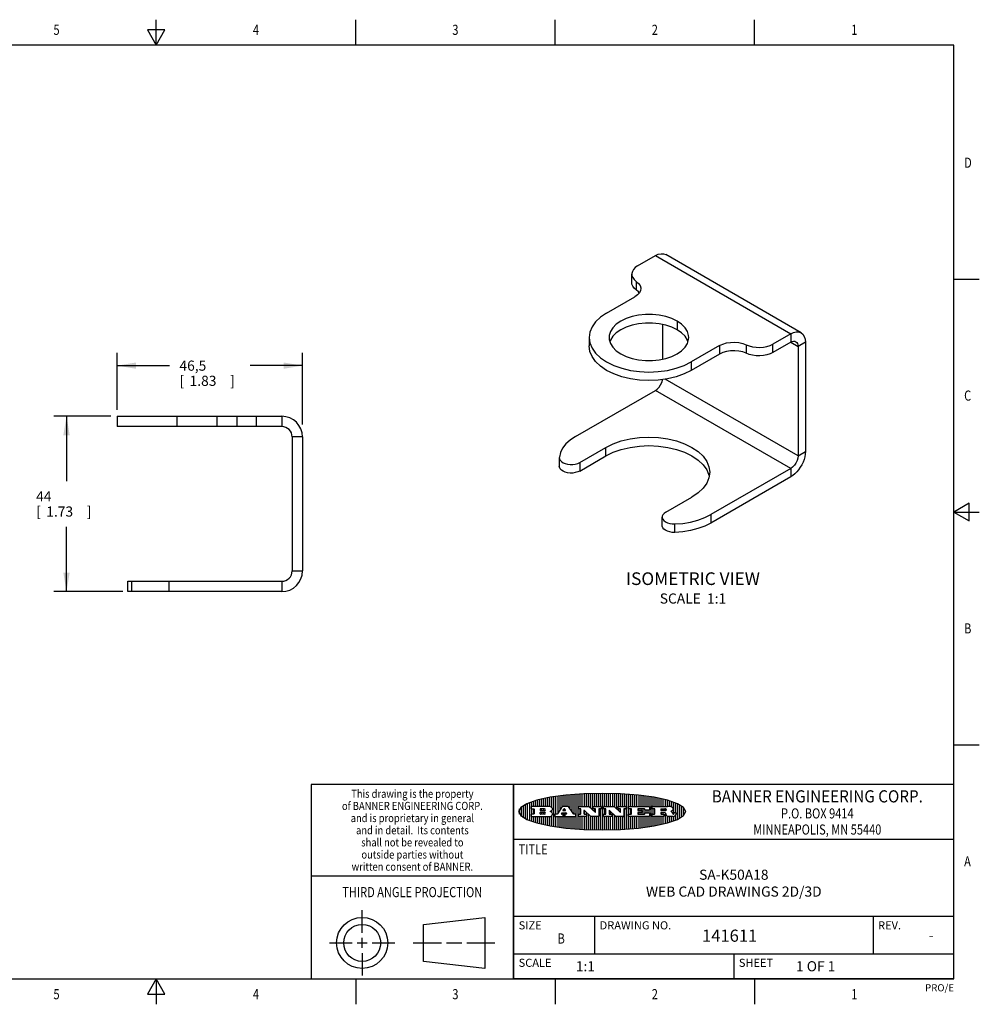
# Model space of a CAD drawing. Units: inches. Extents: x 0.4 to 16.6, y 0.6 to 10.4.
# Drawn here: x 7.2 to 16.6, y 0.6 to 10.4 of the extents above; entities that cross this region are included whole.
import ezdxf
from ezdxf.enums import TextEntityAlignment as Align

# ---------------------------------------------------------------- set-up
doc = ezdxf.new("R2010")
doc.units = ezdxf.units.IN
doc.header["$LTSCALE"] = 0.935
doc.header["$MEASUREMENT"] = 0
doc.layers.get('0').update_dxf_attribs({"linetype": 'CONTINUOUS'})
for name, color, linetype in [('02___PRT_ALL_AXES', 7, 'CONTINUOUS'), ('NOTES', 7, 'CONTINUOUS'), ('SCHEME_DIMS', 7, 'CONTINUOUS')]:
    doc.layers.add(name, color=color, linetype=linetype)
doc.dimstyles.new('DIMSTYLE_1', dxfattribs={"dimtxt": 0.1, "dimasz": 0.1875, "dimexe": 0.18, "dimexo": 0.0625, "dimgap": 0.09, "dimtad": 0, "dimtih": 1, "dimtoh": 1, "dimdec": 1, "dimzin": 4, "dimdsep": 46, "dimtxsty": 'STANDARD', "dimblk": '_FILLED', "dimblk1": '_FILLED', "dimblk2": '_FILLED', "dimcen": 0.09, "dimadec": 0, "dimazin": 0, "dimtp": 0.1, "dimtm": 0.1, "dimtfac": 1, "dimtdec": 1, "dimtofl": 0, "dimtmove": 0, "dimatfit": 3, "dimldrblk": '_FILLED', "dimfxl": 1, "dimtolj": 1, "dimtzin": 4, "dimarcsym": 0})

# ---------------------------------------------------------------- blocks, each defined once
blk = doc.blocks.new('BANNER_LOGO_TITLEBLOCK_BL0', base_point=(12.9047, 2.5404))
at = {"color": 2, "linetype": 'CONTINUOUS'}
for p, q in [((12.1887, 2.4511), (12.1887, 2.6297)), ((12.2087, 2.592), (12.2087, 2.6372)), ((12.2287, 2.592), (12.2287, 2.6435)), ((12.2487, 2.592), (12.2487, 2.6497)), ((12.2687, 2.592), (12.2687, 2.655)), ((12.2887, 2.592), (12.2887, 2.6603)), ((12.3087, 2.592), (12.3087, 2.6649)), ((12.3287, 2.592), (12.3287, 2.6694)), ((12.3487, 2.592), (12.3487, 2.6734)), ((12.3687, 2.592), (12.3687, 2.6773)), ((12.3887, 2.5896), (12.3887, 2.681)), ((12.4087, 2.5791), (12.4087, 2.6843)), ((12.4287, 2.3932), (12.4287, 2.6876)), ((12.4487, 2.516), (12.4487, 2.6904)), ((12.4687, 2.5238), (12.4687, 2.6929)), ((12.4887, 2.5553), (12.4887, 2.6954)), ((12.5087, 2.5869), (12.5087, 2.698)), ((12.5287, 2.592), (12.5287, 2.7005)), ((12.5487, 2.592), (12.5487, 2.703)), ((12.5687, 2.592), (12.5687, 2.7048)), ((12.5887, 2.566), (12.5887, 2.7064)), ((12.6087, 2.5351), (12.6087, 2.7081)), ((12.6287, 2.516), (12.6287, 2.7097)), ((12.6487, 2.3694), (12.6487, 2.7114)), ((12.6687, 2.3677), (12.6687, 2.713)), ((12.6887, 2.592), (12.6887, 2.7142)), ((12.7087, 2.592), (12.7087, 2.7151)), ((12.7287, 2.592), (12.7287, 2.716)), ((12.7487, 2.592), (12.7487, 2.7169)), ((12.7687, 2.592), (12.7687, 2.7178)), ((12.7887, 2.5778), (12.7887, 2.7186)), ((12.8087, 2.5587), (12.8087, 2.7194)), ((12.8287, 2.592), (12.8287, 2.7196)), ((12.8487, 2.592), (12.8487, 2.7198)), ((12.8687, 2.592), (12.8687, 2.7199)), ((12.8887, 2.592), (12.8887, 2.7201)), ((12.9087, 2.3605), (12.9087, 2.7203)), ((12.9287, 2.592), (12.9287, 2.7205)), ((12.9487, 2.592), (12.9487, 2.7203)), ((12.9687, 2.592), (12.9687, 2.7197)), ((12.9887, 2.592), (12.9887, 2.7192)), ((13.0087, 2.592), (13.0087, 2.7187)), ((13.0287, 2.5857), (13.0287, 2.7181)), ((13.0487, 2.5666), (13.0487, 2.7176)), ((13.0687, 2.592), (13.0687, 2.7171)), ((13.0887, 2.592), (13.0887, 2.7159)), ((13.1087, 2.592), (13.1087, 2.7146)), ((13.1287, 2.592), (13.1287, 2.7133)), ((13.1487, 2.3687), (13.1487, 2.7121)), ((13.1687, 2.592), (13.1687, 2.7108)), ((13.1887, 2.592), (13.1887, 2.7095)), ((13.2087, 2.592), (13.2087, 2.7078)), ((13.2287, 2.592), (13.2287, 2.7057)), ((13.2487, 2.592), (13.2487, 2.7036)), ((13.2687, 2.592), (13.2687, 2.7016)), ((13.2887, 2.592), (13.2887, 2.6995)), ((13.3087, 2.592), (13.3087, 2.6974)), ((13.3287, 2.592), (13.3287, 2.6948)), ((13.3487, 2.592), (13.3487, 2.6918)), ((13.3687, 2.592), (13.3687, 2.6888)), ((13.3887, 2.395), (13.3887, 2.6858)), ((13.4087, 2.592), (13.4087, 2.6827)), ((13.4287, 2.592), (13.4287, 2.6796)), ((13.4487, 2.592), (13.4487, 2.6757)), ((13.4687, 2.592), (13.4687, 2.6719)), ((13.4887, 2.592), (13.4887, 2.6676)), ((13.5087, 2.592), (13.5087, 2.663)), ((13.5287, 2.592), (13.5287, 2.6582)), ((13.5487, 2.592), (13.5487, 2.6529)), ((13.5687, 2.5907), (13.5687, 2.6473)), ((13.5887, 2.5862), (13.5887, 2.641)), ((13.6087, 2.5166), (13.6087, 2.6342)), ((13.6287, 2.5301), (13.6287, 2.6266)), ((12.0887, 2.5144), (12.0887, 2.5663)), ((12.1087, 2.4934), (12.1087, 2.5873)), ((12.1287, 2.4795), (12.1287, 2.6013)), ((12.1487, 2.4683), (12.1487, 2.6124)), ((12.1687, 2.4591), (12.1687, 2.6217)), ((12.203, 2.5896), (12.203, 2.5698)), ((12.3716, 2.592), (12.2055, 2.592)), ((12.2055, 2.5673), (12.2294, 2.5673)), ((12.2087, 2.516), (12.2087, 2.5673)), ((12.2287, 2.516), (12.2287, 2.5673)), ((12.2319, 2.5648), (12.2319, 2.5185)), ((12.2924, 2.5648), (12.2924, 2.5524)), ((12.2924, 2.5185), (12.2924, 2.5308)), ((12.3363, 2.5673), (12.2949, 2.5673)), ((12.2949, 2.55), (12.3363, 2.55)), ((12.2949, 2.5333), (12.3363, 2.5333)), ((12.3087, 2.55), (12.3087, 2.5673)), ((12.3087, 2.516), (12.3087, 2.5333)), ((12.3287, 2.55), (12.3287, 2.5673)), ((12.3287, 2.516), (12.3287, 2.5333)), ((12.3908, 2.5411), (12.399, 2.5459)), ((12.4008, 2.5375), (12.3908, 2.5411)), ((12.4087, 2.5326), (12.4087, 2.5537)), ((12.5112, 2.5909), (12.4644, 2.5171)), ((12.5111, 2.5296), (12.546, 2.5296)), ((12.5705, 2.592), (12.5133, 2.592)), ((12.5246, 2.5656), (12.5175, 2.5544)), ((12.5196, 2.5506), (12.5402, 2.5506)), ((12.5329, 2.5667), (12.5267, 2.5667)), ((12.5287, 2.5506), (12.5287, 2.5667)), ((12.5287, 2.3803), (12.5287, 2.5296)), ((12.5422, 2.5544), (12.535, 2.5656)), ((12.6203, 2.5171), (12.5726, 2.5909)), ((12.6699, 2.5698), (12.6699, 2.5896)), ((12.6723, 2.592), (12.7728, 2.592)), ((12.691, 2.5673), (12.6723, 2.5673)), ((12.6887, 2.516), (12.6887, 2.5673)), ((12.6935, 2.5185), (12.6935, 2.5648)), ((12.7252, 2.5505), (12.7252, 2.5185)), ((12.7287, 2.516), (12.7287, 2.5528)), ((12.7927, 2.4919), (12.7294, 2.5523)), ((12.7487, 2.5159), (12.7487, 2.5339)), ((12.7745, 2.5913), (12.8345, 2.5341)), ((12.815, 2.5698), (12.815, 2.5896)), ((12.8175, 2.592), (12.8915, 2.592)), ((12.8362, 2.5673), (12.8175, 2.5673)), ((12.8287, 2.5397), (12.8287, 2.5673)), ((12.8387, 2.5359), (12.8387, 2.5648)), ((12.8711, 2.5648), (12.8711, 2.4937)), ((12.8915, 2.5673), (12.8735, 2.5673)), ((12.8887, 2.3606), (12.8887, 2.5673)), ((12.8939, 2.5896), (12.8939, 2.5698)), ((12.9181, 2.5698), (12.9181, 2.5896)), ((12.9206, 2.592), (13.0211, 2.592)), ((12.9392, 2.5673), (12.9206, 2.5673)), ((12.9287, 2.516), (12.9287, 2.5673)), ((12.9417, 2.5185), (12.9417, 2.5648)), ((12.9735, 2.5505), (12.9735, 2.5185)), ((13.0409, 2.4919), (12.9776, 2.5523)), ((12.9887, 2.516), (12.9887, 2.5418)), ((13.0228, 2.5913), (13.0828, 2.5341)), ((13.0633, 2.5698), (13.0633, 2.5896)), ((13.0657, 2.592), (13.1397, 2.592)), ((13.0845, 2.5673), (13.0657, 2.5673)), ((13.0687, 2.5475), (13.0687, 2.5673)), ((13.087, 2.5359), (13.087, 2.5648)), ((13.1193, 2.5648), (13.1193, 2.4937)), ((13.1397, 2.5673), (13.1218, 2.5673)), ((13.1287, 2.3674), (13.1287, 2.5673)), ((13.1422, 2.5896), (13.1422, 2.5698)), ((13.1648, 2.5698), (13.1648, 2.5896)), ((13.1673, 2.592), (13.3691, 2.592)), ((13.1912, 2.5673), (13.1673, 2.5673)), ((13.1687, 2.516), (13.1687, 2.5673)), ((13.1887, 2.516), (13.1887, 2.5673)), ((13.1937, 2.5185), (13.1937, 2.5648)), ((13.2558, 2.5648), (13.2558, 2.5533)), ((13.2558, 2.53), (13.2558, 2.5185)), ((13.3223, 2.5673), (13.2583, 2.5673)), ((13.2583, 2.5508), (13.2934, 2.5508)), ((13.2934, 2.5325), (13.2583, 2.5325)), ((13.2687, 2.5508), (13.2687, 2.5673)), ((13.2687, 2.516), (13.2687, 2.5325)), ((13.2887, 2.5508), (13.2887, 2.5673)), ((13.2887, 2.516), (13.2887, 2.5325)), ((13.2959, 2.5483), (13.2959, 2.535)), ((13.3087, 2.516), (13.3087, 2.5673)), ((13.3248, 2.5566), (13.3248, 2.5648)), ((13.3691, 2.5541), (13.3272, 2.5541)), ((13.3282, 2.5292), (13.3705, 2.5292)), ((13.3287, 2.5292), (13.3287, 2.5541)), ((13.3487, 2.5292), (13.3487, 2.5541)), ((13.3687, 2.5292), (13.3687, 2.5541)), ((13.3716, 2.5896), (13.3716, 2.5566)), ((13.397, 2.5698), (13.397, 2.5896)), ((13.3994, 2.592), (13.549, 2.592)), ((13.4222, 2.5673), (13.3994, 2.5673)), ((13.4087, 2.516), (13.4087, 2.5673)), ((13.4247, 2.5185), (13.4247, 2.5648)), ((13.4859, 2.5521), (13.4859, 2.5648)), ((13.4883, 2.5673), (13.5251, 2.5673)), ((13.5223, 2.5496), (13.4883, 2.5496)), ((13.516, 2.5306), (13.4883, 2.5306)), ((13.4887, 2.5496), (13.4887, 2.5673)), ((13.4887, 2.516), (13.4887, 2.5306)), ((13.5087, 2.5496), (13.5087, 2.5673)), ((13.5087, 2.516), (13.5087, 2.5306)), ((13.5287, 2.5505), (13.5287, 2.5669)), ((13.5887, 2.5392), (13.5887, 2.5454)), ((13.6171, 2.5301), (13.6293, 2.5301)), ((13.6487, 2.4628), (13.6487, 2.618)), ((13.6687, 2.4726), (13.6687, 2.6082)), ((13.6887, 2.4844), (13.6887, 2.5964)), ((13.7087, 2.5004), (13.7087, 2.5803)), ((13.7287, 2.5351), (13.7287, 2.5457)), ((12.203, 2.5135), (12.203, 2.4937)), ((12.2294, 2.516), (12.2055, 2.516)), ((12.2055, 2.4912), (12.382, 2.4912)), ((12.2087, 2.4436), (12.2087, 2.4912)), ((12.2287, 2.4373), (12.2287, 2.4912)), ((12.2487, 2.4311), (12.2487, 2.4912)), ((12.2687, 2.4257), (12.2687, 2.4912)), ((12.2887, 2.4205), (12.2887, 2.4912)), ((12.3363, 2.516), (12.2949, 2.516)), ((12.3087, 2.4159), (12.3087, 2.4912)), ((12.3287, 2.4113), (12.3287, 2.4912)), ((12.3487, 2.4073), (12.3487, 2.4912)), ((12.3687, 2.4035), (12.3687, 2.4912)), ((12.3887, 2.3997), (12.3887, 2.4921)), ((12.4087, 2.3965), (12.4087, 2.5014)), ((12.437, 2.5135), (12.437, 2.4937)), ((12.4623, 2.516), (12.4395, 2.516)), ((12.4395, 2.4912), (12.5169, 2.4912)), ((12.4487, 2.3904), (12.4487, 2.4912)), ((12.4687, 2.3879), (12.4687, 2.4912)), ((12.4887, 2.3853), (12.4887, 2.4912)), ((12.5035, 2.5198), (12.509, 2.5285)), ((12.5169, 2.516), (12.5056, 2.516)), ((12.5087, 2.516), (12.5087, 2.528)), ((12.5087, 2.3828), (12.5087, 2.4912)), ((12.5193, 2.4937), (12.5193, 2.5135)), ((12.5347, 2.5135), (12.5347, 2.4937)), ((12.5516, 2.516), (12.5372, 2.516)), ((12.5372, 2.4912), (12.6424, 2.4912)), ((12.5481, 2.5285), (12.5537, 2.5198)), ((12.5487, 2.516), (12.5487, 2.5275)), ((12.5487, 2.3778), (12.5487, 2.4912)), ((12.5687, 2.376), (12.5687, 2.4912)), ((12.5887, 2.3743), (12.5887, 2.4912)), ((12.6087, 2.3727), (12.6087, 2.4912)), ((12.6424, 2.516), (12.6224, 2.516)), ((12.6287, 2.371), (12.6287, 2.4912)), ((12.6449, 2.4937), (12.6449, 2.5135)), ((12.6699, 2.4937), (12.6699, 2.5135)), ((12.6723, 2.516), (12.691, 2.516)), ((12.748, 2.4912), (12.6723, 2.4912)), ((12.6887, 2.3666), (12.6887, 2.4912)), ((12.7087, 2.3657), (12.7087, 2.4912)), ((12.7277, 2.516), (12.748, 2.516)), ((12.7287, 2.3648), (12.7287, 2.4912)), ((12.7487, 2.3639), (12.7487, 2.4913)), ((12.7505, 2.5135), (12.7505, 2.4937)), ((12.7687, 2.363), (12.7687, 2.5148)), ((12.7887, 2.3621), (12.7887, 2.4957)), ((12.8686, 2.4912), (12.7944, 2.4912)), ((12.8087, 2.3613), (12.8087, 2.4912)), ((12.8287, 2.3612), (12.8287, 2.4912)), ((12.8487, 2.361), (12.8487, 2.4912)), ((12.8687, 2.3608), (12.8687, 2.4912)), ((12.9181, 2.4937), (12.9181, 2.5135)), ((12.9206, 2.516), (12.9392, 2.516)), ((12.9963, 2.4912), (12.9206, 2.4912)), ((12.9287, 2.3603), (12.9287, 2.4912)), ((12.9487, 2.3605), (12.9487, 2.4912)), ((12.9687, 2.361), (12.9687, 2.4912)), ((12.9759, 2.516), (12.9963, 2.516)), ((12.9887, 2.3616), (12.9887, 2.4912)), ((12.9987, 2.5135), (12.9987, 2.4937)), ((13.0087, 2.3621), (13.0087, 2.5227)), ((13.0287, 2.3626), (13.0287, 2.5036)), ((13.1168, 2.4912), (13.0426, 2.4912)), ((13.0487, 2.3631), (13.0487, 2.4912)), ((13.0687, 2.3637), (13.0687, 2.4912)), ((13.0887, 2.3649), (13.0887, 2.4912)), ((13.1087, 2.3662), (13.1087, 2.4912)), ((13.1648, 2.4937), (13.1648, 2.5135)), ((13.1673, 2.516), (13.1912, 2.516)), ((13.3705, 2.4912), (13.1673, 2.4912)), ((13.1687, 2.37), (13.1687, 2.4912)), ((13.1887, 2.3712), (13.1887, 2.4912)), ((13.2087, 2.373), (13.2087, 2.4912)), ((13.2287, 2.375), (13.2287, 2.4912)), ((13.2487, 2.3771), (13.2487, 2.4912)), ((13.2583, 2.516), (13.3233, 2.516)), ((13.2687, 2.3792), (13.2687, 2.4912)), ((13.2887, 2.3813), (13.2887, 2.4912)), ((13.3087, 2.3833), (13.3087, 2.4912)), ((13.3257, 2.5185), (13.3257, 2.5267)), ((13.3287, 2.386), (13.3287, 2.4912)), ((13.3487, 2.389), (13.3487, 2.4912)), ((13.3687, 2.392), (13.3687, 2.4912)), ((13.373, 2.5267), (13.373, 2.4937)), ((13.397, 2.4937), (13.397, 2.5135)), ((13.3994, 2.516), (13.4222, 2.516)), ((13.513, 2.4912), (13.3994, 2.4912)), ((13.4087, 2.398), (13.4087, 2.4912)), ((13.4287, 2.4011), (13.4287, 2.4912)), ((13.4487, 2.405), (13.4487, 2.4912)), ((13.4687, 2.4089), (13.4687, 2.4912)), ((13.4859, 2.5281), (13.4859, 2.5184)), ((13.4883, 2.516), (13.513, 2.516)), ((13.4887, 2.4132), (13.4887, 2.4912)), ((13.5087, 2.4177), (13.5087, 2.4912)), ((13.5155, 2.5135), (13.5155, 2.4937)), ((13.5287, 2.4225), (13.5287, 2.527)), ((13.5376, 2.5093), (13.5358, 2.5153)), ((13.5487, 2.4279), (13.5487, 2.4937)), ((13.6043, 2.4912), (13.5569, 2.4912)), ((13.5687, 2.4335), (13.5687, 2.4912)), ((13.5887, 2.4398), (13.5887, 2.4912)), ((13.6053, 2.5164), (13.6064, 2.5164)), ((13.6087, 2.4466), (13.6087, 2.4919)), ((13.6147, 2.525), (13.6147, 2.5276)), ((13.6287, 2.4541), (13.6287, 2.5062)), ((13.6317, 2.5276), (13.6317, 2.5161))]:
    blk.add_line(p, q, dxfattribs=at)
blk.add_lwpolyline([(12.0797, 2.5404), (12.1, 2.5006), (12.1616, 2.462), (12.259, 2.4281), (12.3911, 2.3993), (12.5462, 2.378), (12.7226, 2.3645), (12.9047, 2.3601), (13.0867, 2.3645), (13.2631, 2.378), (13.4182, 2.3993), (13.5503, 2.4281), (13.6477, 2.462), (13.7093, 2.5006), (13.7297, 2.5404), (13.7093, 2.5802), (13.6477, 2.6187), (13.5503, 2.6526), (13.4182, 2.6815), (13.2631, 2.7028), (13.0867, 2.7163), (12.9047, 2.7207), (12.7226, 2.7163), (12.5462, 2.7028), (12.3911, 2.6815), (12.259, 2.6526), (12.1616, 2.6187), (12.1, 2.5802), (12.0797, 2.5404)], dxfattribs=at)
for centre, radius, start, end in [((12.2055, 2.5896), 0.00247, 89.99996, 180.00004), ((12.2055, 2.5698), 0.00247, 179.99996, 270.00004), ((12.2294, 2.5648), 0.00247, 359.99996, 90.00004), ((12.2949, 2.5648), 0.00247, 89.99996, 180.00004), ((12.2949, 2.5524), 0.00247, 179.99996, 270.00004), ((12.2949, 2.5308), 0.00247, 89.99996, 180.00004), ((12.3363, 2.5586), 0.00866, 270, 90), ((12.3363, 2.5246), 0.00866, 270, 90), ((12.3716, 2.5303), 0.0617, 59.53856, 90.0051), ((12.3772, 2.5827), 0.0428, 300.69905, 319.05918), ((12.3932, 2.5167), 0.0222, 4.07934, 69.83433), ((12.3922, 2.5632), 0.0229, 20.65639, 62.33169), ((12.3972, 2.5666), 0.0172, 315.91451, 16.00491), ((12.5111, 2.5271), 0.00248, 89.99837, 147.60217), ((12.5133, 2.5896), 0.00248, 89.99837, 147.60217), ((12.5196, 2.553), 0.00248, 147.60633, 270.00253), ((12.5267, 2.5643), 0.00248, 89.99837, 147.60217), ((12.5329, 2.5643), 0.00248, 32.89594, 89.98751), ((12.5402, 2.553), 0.00248, 270.00049, 32.90898), ((12.546, 2.5271), 0.00248, 32.89594, 89.98751), ((12.5705, 2.5896), 0.00247, 32.91722, 90.00879), ((12.6723, 2.5896), 0.00247, 89.99996, 180.00004), ((12.6723, 2.5698), 0.00247, 179.99996, 270.00004), ((12.691, 2.5648), 0.00247, 359.99996, 90.00004), ((12.7277, 2.5505), 0.00248, 46.34613, 180.00146), ((12.7728, 2.5896), 0.00247, 46.3478, 90.00312), ((12.8175, 2.5896), 0.00247, 89.99996, 180.00004), ((12.8175, 2.5698), 0.00247, 179.99996, 270.00004), ((12.8362, 2.5359), 0.00248, 226.34613, 0.00146), ((12.8362, 2.5648), 0.00247, 359.99996, 90.00004), ((12.8735, 2.5648), 0.00247, 89.99996, 180.00004), ((12.8915, 2.5896), 0.00247, 359.99996, 90.00004), ((12.8915, 2.5698), 0.00247, 269.99996, 0.00004), ((12.9206, 2.5896), 0.00247, 89.99996, 180.00004), ((12.9206, 2.5698), 0.00247, 179.99996, 270.00004), ((12.9392, 2.5648), 0.00247, 359.99996, 90.00004), ((12.9759, 2.5505), 0.00248, 46.34613, 180.00146), ((13.0211, 2.5896), 0.00247, 46.3478, 90.00312), ((13.0657, 2.5896), 0.00247, 89.99996, 180.00004), ((13.0657, 2.5698), 0.00247, 179.99996, 270.00004), ((13.0845, 2.5359), 0.00248, 226.34613, 0.00146), ((13.0845, 2.5648), 0.00247, 359.99996, 90.00004), ((13.1218, 2.5648), 0.00247, 89.99996, 180.00004), ((13.1397, 2.5896), 0.00247, 359.99996, 90.00004), ((13.1397, 2.5698), 0.00247, 269.99996, 0.00004), ((13.1673, 2.5896), 0.00247, 89.99996, 180.00004), ((13.1673, 2.5698), 0.00247, 179.99996, 270.00004), ((13.1912, 2.5648), 0.00247, 359.99996, 90.00004), ((13.2583, 2.5648), 0.00247, 89.99996, 180.00004), ((13.2583, 2.5533), 0.00247, 179.99996, 270.00004), ((13.2583, 2.53), 0.00247, 89.99996, 180.00004), ((13.2934, 2.5483), 0.00247, 359.99996, 90.00004), ((13.2934, 2.535), 0.00247, 269.99996, 0.00004), ((13.3223, 2.5648), 0.00247, 359.99996, 90.00004), ((13.3272, 2.5566), 0.00247, 179.99996, 270.00004), ((13.3282, 2.5267), 0.00247, 89.99996, 180.00004), ((13.3691, 2.5896), 0.00247, 359.99996, 90.00004), ((13.3691, 2.5566), 0.00247, 269.99996, 0.00004), ((13.3705, 2.5267), 0.00247, 359.99996, 90.00004), ((13.3994, 2.5896), 0.00247, 89.99996, 180.00004), ((13.3994, 2.5698), 0.00247, 179.99996, 270.00004), ((13.4222, 2.5648), 0.00247, 359.99996, 90.00004), ((13.4883, 2.5648), 0.00247, 89.99996, 180.00004), ((13.4883, 2.5521), 0.00247, 179.99996, 270.00004), ((13.4883, 2.5281), 0.00247, 89.99996, 180.00004), ((13.5161, 2.5062), 0.0244, 63.3666, 90.39377), ((13.522, 2.575), 0.0254, 270.73275, 290.44189), ((13.5236, 2.5388), 0.0285, 70.38349, 86.89227), ((13.5239, 2.5707), 0.0207, 289.68834, 306.41849), ((13.5285, 2.5519), 0.0146, 54.6746, 71.16606), ((13.5295, 2.5629), 0.0111, 306.75841, 320.45022), ((13.5336, 2.5587), 0.00603, 20.90556, 56.78517), ((13.5337, 2.5597), 0.00581, 318.85153, 353.64223), ((13.5349, 2.5594), 0.00458, 355.62354, 18.99427), ((13.5464, 2.4095), 0.1826, 79.86185, 89.16409), ((13.5727, 2.5503), 0.0393, 59.12021, 81.47302), ((13.552, 2.6153), 0.0789, 292.90616, 305.25747), ((13.5283, 2.4386), 0.1173, 58.61477, 62.37372), ((13.5761, 2.5167), 0.0257, 39.38043, 59.03611), ((13.5783, 2.5567), 0.031, 34.75409, 62.0879), ((13.575, 2.5167), 0.0266, 20.36309, 37.97271), ((13.5823, 2.572), 0.0261, 305.63738, 329.97276), ((13.59, 2.5652), 0.0165, 1.54845, 33.50332), ((13.5933, 2.5654), 0.0132, 331.151, 1.2054), ((13.6171, 2.5276), 0.00247, 89.99996, 180.00004), ((13.6293, 2.5276), 0.00247, 359.99996, 90.00004), ((12.2055, 2.5135), 0.00247, 89.99996, 180.00004), ((12.2055, 2.4937), 0.00247, 179.99996, 270.00004), ((12.2294, 2.5185), 0.00247, 269.99996, 0.00004), ((12.2949, 2.5185), 0.00247, 179.99996, 270.00004), ((12.3792, 2.5396), 0.0485, 273.21764, 303.07491), ((12.3941, 2.5169), 0.0213, 303.04882, 355.72631), ((12.4, 2.5169), 0.0154, 354.04545, 5.1878), ((12.4395, 2.5135), 0.00247, 89.99996, 180.00004), ((12.4395, 2.4937), 0.00247, 179.99996, 270.00004), ((12.4623, 2.5185), 0.00248, 269.99837, 327.60217), ((12.5056, 2.5185), 0.00248, 147.60633, 270.00253), ((12.5169, 2.5135), 0.00247, 359.99996, 90.00004), ((12.5169, 2.4937), 0.00247, 269.99996, 0.00004), ((12.5372, 2.5135), 0.00247, 89.99996, 180.00004), ((12.5372, 2.4937), 0.00247, 179.99996, 270.00004), ((12.5516, 2.5185), 0.00248, 270.00049, 32.90898), ((12.6224, 2.5185), 0.00247, 212.90564, 269.99721), ((12.6424, 2.5135), 0.00247, 359.99996, 90.00004), ((12.6424, 2.4937), 0.00247, 269.99996, 0.00004), ((12.6723, 2.5135), 0.00247, 89.99996, 180.00004), ((12.6723, 2.4937), 0.00247, 179.99996, 270.00004), ((12.691, 2.5185), 0.00247, 269.99996, 0.00004), ((12.7277, 2.5185), 0.00247, 179.99996, 270.00004), ((12.748, 2.5135), 0.00247, 359.99996, 90.00004), ((12.748, 2.4937), 0.00247, 269.99996, 0.00004), ((12.7944, 2.4937), 0.00248, 226.35937, 270.01469), ((12.8686, 2.4937), 0.00247, 269.99996, 0.00004), ((12.9206, 2.5135), 0.00247, 89.99996, 180.00004), ((12.9206, 2.4937), 0.00247, 179.99996, 270.00004), ((12.9392, 2.5185), 0.00247, 269.99996, 0.00004), ((12.9759, 2.5185), 0.00247, 179.99996, 270.00004), ((12.9963, 2.5135), 0.00247, 359.99996, 90.00004), ((12.9963, 2.4937), 0.00247, 269.99996, 0.00004), ((13.0426, 2.4937), 0.00247, 226.3478, 270.00312), ((13.1168, 2.4937), 0.00247, 269.99996, 0.00004), ((13.1673, 2.5135), 0.00247, 89.99996, 180.00004), ((13.1673, 2.4937), 0.00247, 179.99996, 270.00004), ((13.1912, 2.5185), 0.00247, 269.99996, 0.00004), ((13.2583, 2.5185), 0.00247, 179.99996, 270.00004), ((13.3233, 2.5185), 0.00247, 269.99996, 0.00004), ((13.3705, 2.4937), 0.00247, 269.99996, 0.00004), ((13.3994, 2.5135), 0.00247, 89.99996, 180.00004), ((13.3994, 2.4937), 0.00247, 179.99996, 270.00004), ((13.4222, 2.5185), 0.00247, 269.99996, 0.00004), ((13.4883, 2.5184), 0.00247, 179.99996, 270.00004), ((13.513, 2.5135), 0.00247, 359.99996, 90.00004), ((13.513, 2.4937), 0.00247, 269.99996, 0.00004), ((13.5202, 2.5145), 0.0151, 24.09826, 63.03695), ((13.4974, 2.5055), 0.0396, 14.32011, 22.49847), ((13.5807, 2.5212), 0.0447, 195.53159, 204.76244), ((13.5608, 2.5144), 0.0239, 209.82476, 235.12551), ((13.5577, 2.5085), 0.0173, 232.47135, 267.33819), ((13.5571, 2.5095), 0.0459, 15.67403, 20.99173), ((13.6157, 2.5251), 0.0147, 192.70545, 206.05949), ((13.6072, 2.5209), 0.00524, 205.52321, 227.50549), ((13.6055, 2.5191), 0.00273, 228.51176, 266.14858), ((13.6036, 2.5111), 0.0199, 271.85866, 289.41313), ((13.6063, 2.5296), 0.0132, 270.2662, 281.24049), ((13.6075, 2.5239), 0.00739, 280.82882, 305.08375), ((13.5979, 2.5287), 0.0384, 288.76568, 309.61043), ((13.6079, 2.523), 0.00646, 306.50862, 340.21624), ((13.6027, 2.5248), 0.0119, 340.78839, 1.16915), ((13.6049, 2.5211), 0.0281, 308.50718, 332.24007), ((13.6142, 2.5162), 0.0176, 332.22791, 359.65955)]:
    blk.add_arc(centre, radius, start, end, dxfattribs=at)
blk = doc.blocks.new('_FILLED')
at = {"color": 0, "linetype": 'BYBLOCK'}
blk.add_solid([(0, 0), (-1, 0.167), (-1, -0.167)], dxfattribs=at)
blk = doc.blocks.new('*D0')
at = {"layer": 'SCHEME_DIMS', "color": 2, "linetype": 'CONTINUOUS'}
for p, q in [((8.0514, 6.4451), (7.4889, 6.4451)), ((7.6139, 6.4451), (7.6139, 5.804)), ((7.6139, 4.7129), (7.6139, 5.354)), ((8.171, 4.7129), (7.4889, 4.7129))]:
    blk.add_line(p, q, dxfattribs=at)
at = {"layer": 'SCHEME_DIMS', "color": 2, "linetype": 'CONTINUOUS', "xscale": 0.1875, "yscale": 0.1875, "zscale": 0.1875}
for p, rotation in [((7.6139, 6.4451), 90), ((7.6139, 4.7129), 270)]:
    blk.add_blockref('_FILLED', p, dxfattribs=dict(at, rotation=rotation))
at = {"layer": 'SCHEME_DIMS', "color": 2, "linetype": 'CONTINUOUS'}
for s, p in [('44', (7.3139, 5.604)), ('[', (7.3139, 5.454)), ('1.73', (7.4139, 5.454)), (']', (7.8139, 5.454))]:
    blk.add_text(s, height=0.1, dxfattribs=at).set_placement(p)
blk = doc.blocks.new('*D1')
at = {"layer": 'SCHEME_DIMS', "color": 2, "linetype": 'CONTINUOUS'}
for p, q in [((8.1139, 6.5076), (8.1139, 7.0701)), ((9.945, 6.3643), (9.945, 7.0701)), ((8.1139, 6.9451), (8.6295, 6.9451)), ((9.945, 6.9451), (9.4295, 6.9451))]:
    blk.add_line(p, q, dxfattribs=at)
at = {"layer": 'SCHEME_DIMS', "color": 2, "linetype": 'CONTINUOUS', "xscale": 0.1875, "yscale": 0.1875, "zscale": 0.1875, "rotation": 180}
blk.add_blockref('_FILLED', (8.1139, 6.9451), dxfattribs=at)
at = {"layer": 'SCHEME_DIMS', "color": 2, "linetype": 'CONTINUOUS', "xscale": 0.1875, "yscale": 0.1875, "zscale": 0.1875}
blk.add_blockref('_FILLED', (9.945, 6.9451), dxfattribs=at)
at = {"layer": 'SCHEME_DIMS', "color": 2, "linetype": 'CONTINUOUS'}
for s, p in [('46,5', (8.7295, 6.8951)), ('[', (8.7295, 6.7451)), ('1.83', (8.8295, 6.7451)), (']', (9.2295, 6.7451))]:
    blk.add_text(s, height=0.1, dxfattribs=at).set_placement(p)

msp = doc.modelspace()

# ---------------------------------------------------------------- linework, layer by layer
at = {"color": 2, "linetype": 'CONTINUOUS'}
for p, q in [((8.5, 10.112), (8.5, 10.362)), ((10.47, 10.112), (10.47, 10.362)), ((12.44, 10.112), (12.44, 10.362)), ((14.41, 10.112), (14.41, 10.362)), ((8.4134, 10.262), (8.5, 10.112)), ((8.5866, 10.262), (8.4134, 10.262)), ((8.5, 10.112), (8.5866, 10.262)), ((16.38, 10.112), (0.62, 10.112)), ((16.38, 0.887), (16.38, 10.112)), ((16.38, 7.7995), (16.63, 7.7995)), ((16.53, 5.5861), (16.38, 5.4995)), ((16.53, 5.4129), (16.53, 5.5861)), ((16.38, 5.4995), (16.63, 5.4995)), ((16.38, 5.4995), (16.53, 5.4129)), ((16.38, 3.1995), (16.63, 3.1995)), ((16.38, 2.807), (10.03, 2.807)), ((10.03, 2.807), (10.03, 0.887)), ((16.38, 2.807), (12.03, 2.807)), ((12.03, 0.887), (12.03, 2.807)), ((16.38, 0.887), (16.38, 2.807)), ((12.03, 2.267), (16.38, 2.267)), ((10.03, 1.907), (12.03, 1.907)), ((12.03, 1.507), (16.38, 1.507)), ((12.83, 1.507), (12.83, 1.137)), ((15.58, 1.507), (15.58, 1.137)), ((12.03, 1.137), (16.38, 1.137)), ((14.205, 1.137), (14.205, 0.887)), ((0.62, 0.887), (16.38, 0.887)), ((8.5, 0.887), (8.4134, 0.737)), ((8.5866, 0.737), (8.5, 0.887)), ((8.5, 0.887), (8.5, 0.637)), ((10.47, 0.887), (10.47, 0.637)), ((16.38, 0.887), (12.03, 0.887)), ((12.44, 0.887), (12.44, 0.637)), ((14.41, 0.887), (14.41, 0.637)), ((8.4134, 0.737), (8.5866, 0.737))]:
    msp.add_line(p, q, dxfattribs=at)
at = {"color": 3, "linetype": 'CONTINUOUS'}
for p, q in [((13.2551, 7.93), (13.4308, 8.0314)), ((14.8694, 7.2701), (13.5332, 8.0416)), ((12.9489, 7.4639), (13.2287, 7.6254)), ((14.7671, 7.26), (14.5914, 7.1585)), ((14.0639, 7.1433), (13.7841, 6.9817)), ((14.9118, 7.1764), (14.9118, 6.0963)), ((8.1139, 6.4451), (9.7403, 6.4451)), ((9.945, 6.2404), (9.945, 4.9176)), ((12.6832, 5.9042), (12.942, 6.0536)), ((14.7671, 5.8456), (13.9784, 5.3903)), ((9.7403, 4.7129), (8.2204, 4.7129))]:
    msp.add_line(p, q, dxfattribs=at)
at = {"color": 9, "linetype": 'CONTINUOUS'}
for p, q in [((13.4308, 8.0314), (14.7671, 7.26)), ((13.2419, 7.7777), (13.2419, 7.6942)), ((14.7671, 7.26), (14.7671, 7.1764)), ((14.0639, 7.1433), (14.0639, 7.0597)), ((14.3276, 7.1509), (14.3276, 7.0673)), ((14.5914, 7.075), (14.5914, 7.1585)), ((14.7671, 7.1764), (14.8395, 7.1346)), ((14.9118, 7.1764), (14.8395, 7.1346)), ((13.7841, 6.9817), (13.7841, 6.8982)), ((14.8395, 6.0546), (13.5275, 6.812)), ((14.7671, 5.9292), (13.4308, 6.7007)), ((8.7045, 6.4451), (8.7045, 6.3428)), ((9.1002, 6.4451), (9.1002, 6.3428)), ((9.296, 6.4451), (9.296, 6.3428)), ((9.4919, 6.3428), (9.4919, 6.4451)), ((9.7403, 6.4451), (9.7403, 6.3428)), ((9.945, 6.2404), (9.8427, 6.2404)), ((14.8395, 6.0546), (14.9118, 6.0963)), ((12.6832, 5.9878), (12.6832, 5.9042)), ((14.7671, 5.9292), (14.7671, 5.8456)), ((13.9784, 5.4739), (13.9784, 5.3903)), ((13.6232, 5.2977), (13.6232, 5.3813)), ((9.8427, 4.9176), (9.945, 4.9176)), ((8.2604, 4.7129), (8.2604, 4.8153)), ((8.625, 4.8153), (8.625, 4.7129)), ((9.7403, 4.8153), (9.7403, 4.7129))]:
    msp.add_line(p, q, dxfattribs=at)
at = {"color": 7, "linetype": 'CONTINUOUS'}
for p, q in [((13.1975, 7.7661), (13.1975, 7.8497)), ((13.5032, 7.0106), (13.5032, 7.3515)), ((12.7759, 7.2228), (12.7759, 7.1392)), ((14.7671, 7.1764), (14.5914, 7.075)), ((14.8395, 7.1346), (14.8395, 6.0546)), ((14.0639, 7.0597), (13.7841, 6.8982)), ((12.6421, 6.2453), (13.4308, 6.7007)), ((8.1139, 6.4451), (8.1139, 6.3428)), ((9.7403, 6.3428), (8.1139, 6.3428)), ((9.8427, 6.2404), (9.8427, 4.9176)), ((12.6832, 5.9878), (12.942, 6.1372)), ((12.4818, 6.0402), (12.4816, 6.0359)), ((12.4816, 6.036), (12.4816, 5.9524)), ((14.7671, 5.9292), (13.9784, 5.4739)), ((13.5323, 5.4976), (13.7911, 5.647)), ((13.4977, 5.3658), (13.4977, 5.4493)), ((8.2204, 4.7129), (8.2204, 4.8153)), ((8.2204, 4.8153), (9.7403, 4.8153)), ((10.5343, 1.3433), (10.5343, 1.5654)), ((11.139, 1.426), (11.7453, 1.4954)), ((11.7453, 1.4954), (11.7453, 0.9912)), ((11.139, 1.0606), (11.139, 1.426)), ((10.5343, 1.1933), (10.5343, 1.2933)), ((10.2122, 1.2433), (10.4343, 1.2433)), ((10.4843, 1.2433), (10.5843, 1.2433)), ((10.6343, 1.2433), (10.8564, 1.2433)), ((11.039, 1.2433), (11.3171, 1.2433)), ((11.3671, 1.2433), (11.5172, 1.2433)), ((11.5672, 1.2433), (11.8453, 1.2433)), ((10.5343, 1.1433), (10.5343, 0.9212)), ((11.7453, 0.9912), (11.139, 1.0606))]:
    msp.add_line(p, q, dxfattribs=at)
at = {"color": 1, "linetype": 'CONTINUOUS'}
msp.add_line((12.03, 2.807), (12.03, 0.887), dxfattribs=at)
at = {"color": 3, "linetype": 'CONTINUOUS'}
for points in [[(13.4308, 8.0314), (13.459, 8.0445), (13.4862, 8.0507), (13.5112, 8.0497), (13.5332, 8.0416)], [(13.2551, 7.93), (13.232, 7.914), (13.2144, 7.8957), (13.2028, 7.876), (13.1977, 7.8553), (13.1975, 7.8497)], [(13.1975, 7.8497), (13.1992, 7.8345), (13.2074, 7.8141), (13.2218, 7.795), (13.2419, 7.7777)], [(13.2863, 7.7058), (13.284, 7.6883), (13.2734, 7.6652), (13.2547, 7.644), (13.2287, 7.6254)], [(13.2419, 7.7777), (13.2645, 7.7578), (13.2795, 7.7356), (13.2861, 7.7121), (13.2863, 7.7058)], [(12.9489, 7.4639), (12.8887, 7.4232), (12.8403, 7.3776), (12.8048, 7.3282), (12.7832, 7.2762), (12.7759, 7.2228)], [(12.7759, 7.2228), (12.7832, 7.1695), (12.8049, 7.1175), (12.8403, 7.068), (12.8887, 7.0224), (12.9489, 6.9817), (13.0194, 6.947), (13.0984, 6.919), (13.184, 6.8986), (13.2741, 6.8861), (13.3665, 6.8819), (13.4589, 6.8861), (13.549, 6.8986), (13.6346, 6.919), (13.7136, 6.947), (13.7841, 6.9817)], [(14.7671, 7.26), (14.7953, 7.2731), (14.8225, 7.2792), (14.8475, 7.2782), (14.8694, 7.2701)], [(14.8694, 7.2701), (14.8874, 7.2552), (14.9008, 7.234), (14.909, 7.2074), (14.9118, 7.1764)], [(14.0639, 7.1433), (14.096, 7.1583), (14.1328, 7.1691), (14.1726, 7.1752), (14.2139, 7.1764), (14.2546, 7.1726), (14.2931, 7.164), (14.3276, 7.1509)], [(14.3276, 7.1509), (14.3575, 7.1393), (14.3907, 7.131), (14.4259, 7.1263), (14.462, 7.1254), (14.4978, 7.1283), (14.532, 7.135), (14.5636, 7.1452), (14.5914, 7.1585)], [(14.9118, 6.0963), (14.9104, 6.0717), (14.906, 6.0459), (14.8987, 6.0193), (14.8889, 5.9927), (14.8765, 5.9665), (14.8619, 5.9412), (14.8453, 5.9173), (14.8272, 5.8954), (14.8078, 5.8759), (14.7877, 5.8592), (14.7671, 5.8456)], [(12.6832, 5.9042), (12.663, 5.8948), (12.6397, 5.8882), (12.6145, 5.8847), (12.5886, 5.8845), (12.5632, 5.8875), (12.5396, 5.8937), (12.5188, 5.9027), (12.502, 5.9141), (12.4899, 5.9273), (12.483, 5.9417), (12.4816, 5.9524)], [(13.6232, 5.2977), (13.5973, 5.2984), (13.5723, 5.3024), (13.5494, 5.3094), (13.5297, 5.3191), (13.5141, 5.331), (13.5035, 5.3447), (13.4982, 5.3593), (13.4977, 5.3658)], [(13.9784, 5.3903), (13.9182, 5.3602), (13.8511, 5.3355), (13.7786, 5.3166), (13.7021, 5.3039), (13.6232, 5.2977)]]:
    msp.add_lwpolyline(points, dxfattribs=at)
at = {"color": 7, "linetype": 'CONTINUOUS'}
for points in [[(13.2419, 7.6942), (13.2218, 7.7114), (13.2074, 7.7305), (13.1992, 7.7509), (13.1975, 7.7661)], [(13.2718, 7.6634), (13.2645, 7.6742), (13.2419, 7.6942)], [(13.7841, 6.8982), (13.7136, 6.8634), (13.6346, 6.8355), (13.549, 6.815), (13.4589, 6.8025), (13.3665, 6.7983), (13.2741, 6.8025), (13.184, 6.815), (13.0984, 6.8355), (13.0194, 6.8634), (12.9489, 6.8982), (12.8887, 6.9388), (12.8403, 6.9845), (12.8049, 7.0339), (12.7832, 7.0859), (12.7759, 7.1392)], [(14.7671, 7.1764), (14.7812, 7.1829), (14.7948, 7.186), (14.8073, 7.1855), (14.8183, 7.1815)], [(14.8183, 7.1815), (14.8273, 7.174), (14.8339, 7.1634), (14.8381, 7.1501), (14.8395, 7.1346)], [(14.3276, 7.0673), (14.2931, 7.0804), (14.2546, 7.089), (14.2139, 7.0928), (14.1726, 7.0916), (14.1328, 7.0855), (14.096, 7.0747), (14.0639, 7.0597)], [(14.5914, 7.075), (14.5636, 7.0616), (14.532, 7.0514), (14.4978, 7.0448), (14.462, 7.0418), (14.4259, 7.0427), (14.3907, 7.0474), (14.3575, 7.0557), (14.3276, 7.0673)], [(13.4308, 6.7007), (13.4495, 6.7143), (13.467, 6.7328), (13.482, 6.7547), (13.4935, 6.7786), (13.5007, 6.803), (13.5013, 6.8084)], [(12.6421, 6.2453), (12.5901, 6.2106), (12.5472, 6.1719), (12.5145, 6.13), (12.4925, 6.0858), (12.4818, 6.0402)], [(12.4816, 6.0359), (12.483, 6.0253), (12.4899, 6.0109), (12.502, 5.9976), (12.5188, 5.9863), (12.5396, 5.9773), (12.5632, 5.9711), (12.5886, 5.9681), (12.6145, 5.9683), (12.6397, 5.9718), (12.663, 5.9784), (12.6832, 5.9878)], [(14.8395, 6.0546), (14.837, 6.0315), (14.8298, 6.0072), (14.8183, 5.9832), (14.8033, 5.9613), (14.7858, 5.9429), (14.7671, 5.9292)], [(13.5323, 5.4976), (13.5161, 5.4859), (13.5047, 5.4724), (13.4986, 5.4579), (13.4977, 5.4493)], [(13.4977, 5.4493), (13.4982, 5.4429), (13.5035, 5.4283), (13.5141, 5.4146), (13.5297, 5.4027), (13.5494, 5.3929), (13.5723, 5.3859), (13.5973, 5.382), (13.6232, 5.3813)], [(13.6232, 5.3813), (13.7021, 5.3875), (13.7786, 5.4001), (13.8511, 5.419), (13.9182, 5.4438), (13.9784, 5.4739)]]:
    msp.add_lwpolyline(points, dxfattribs=at)
for radius in [0.2521, 0.1827]:
    msp.add_circle((10.5343, 1.2433), radius, dxfattribs=at)
at = {"color": 3, "linetype": 'CONTINUOUS'}
for centre, start, end in [((9.7403, 6.2404), 0, 90), ((9.7403, 4.9176), 270, 360)]:
    msp.add_arc(centre, 0.2047, start, end, dxfattribs=at)
at = {"color": 7, "linetype": 'CONTINUOUS'}
for centre, start, end in [((9.7403, 6.2404), 0, 90), ((9.7403, 4.9176), 270, 360)]:
    msp.add_arc(centre, 0.1024, start, end, dxfattribs=at)
at = {"layer": '02___PRT_ALL_AXES', "color": 9, "linetype": 'CONTINUOUS'}
for p, q in [((13.6449, 7.3836), (13.6449, 7.3)), ((12.942, 6.0536), (12.942, 6.1372))]:
    msp.add_line(p, q, dxfattribs=at)
at = {"layer": '02___PRT_ALL_AXES', "color": 7, "linetype": 'CONTINUOUS'}
msp.add_line((13.7911, 6.1372), (13.8523, 6.0958), dxfattribs=at)
at = {"layer": '02___PRT_ALL_AXES', "color": 3, "linetype": 'CONTINUOUS'}
for points in [[(13.6449, 7.3836), (13.5924, 7.4091), (13.5329, 7.4289), (13.4684, 7.4424), (13.4009, 7.4493), (13.3322, 7.4493), (13.2647, 7.4424), (13.2002, 7.4289), (13.1407, 7.4091), (13.0882, 7.3836), (13.0441, 7.3532), (13.0097, 7.3189), (12.9863, 7.2817), (12.9744, 7.2427), (12.9729, 7.2229)], [(13.7602, 7.2229), (13.7588, 7.2427), (13.7468, 7.2817), (13.7234, 7.3189), (13.6891, 7.3532), (13.6449, 7.3836)], [(12.9729, 7.2229), (12.9744, 7.203), (12.9863, 7.164), (13.0097, 7.1268), (13.0441, 7.0925), (13.0882, 7.0621)], [(13.0882, 7.0621), (13.1407, 7.0367), (13.2002, 7.0169), (13.2647, 7.0033), (13.3322, 6.9964), (13.4009, 6.9964), (13.4685, 7.0033), (13.5329, 7.0169), (13.5924, 7.0367), (13.6449, 7.0621), (13.6891, 7.0925), (13.7234, 7.1268), (13.7468, 7.164), (13.7588, 7.2031), (13.7602, 7.2229)], [(12.942, 6.0536), (13.0136, 6.0889), (13.094, 6.1174), (13.181, 6.1382), (13.2726, 6.1509), (13.3666, 6.1551), (13.4605, 6.1509), (13.5521, 6.1382), (13.6391, 6.1174), (13.7195, 6.0889), (13.7911, 6.0536), (13.8523, 6.0123), (13.9015, 5.9659), (13.9376, 5.9156), (13.9596, 5.8627), (13.9613, 5.8503)]]:
    msp.add_lwpolyline(points, dxfattribs=at)
at = {"layer": '02___PRT_ALL_AXES', "color": 7, "linetype": 'CONTINUOUS'}
for points in [[(13.6449, 7.3), (13.5924, 7.3255), (13.5329, 7.3453), (13.4684, 7.3588), (13.4009, 7.3657), (13.3322, 7.3657), (13.2647, 7.3588), (13.2002, 7.3453), (13.1407, 7.3255), (13.0882, 7.3), (13.0441, 7.2697), (13.0097, 7.2353), (12.9863, 7.1981), (12.9811, 7.1811)], [(13.752, 7.1811), (13.7468, 7.1981), (13.7234, 7.2353), (13.6891, 7.2697), (13.6449, 7.3)], [(12.942, 6.1372), (13.0136, 6.1725), (13.094, 6.2009), (13.181, 6.2218), (13.2726, 6.2345), (13.3666, 6.2387), (13.4605, 6.2345), (13.5521, 6.2218), (13.6391, 6.2009), (13.7195, 6.1725), (13.7911, 6.1372)], [(13.8523, 6.0958), (13.9015, 6.0495), (13.9376, 5.9992), (13.9596, 5.9463), (13.9669, 5.8921)], [(13.9669, 5.8921), (13.9596, 5.8379), (13.9376, 5.785), (13.9015, 5.7347), (13.8523, 5.6883), (13.7911, 5.647)]]:
    msp.add_lwpolyline(points, dxfattribs=at)

# ---------------------------------------------------------------- block references
at = {"color": 2, "linetype": 'CONTINUOUS'}
msp.add_blockref('BANNER_LOGO_TITLEBLOCK_BL0', (12.9047, 2.5404), dxfattribs=at)

# ---------------------------------------------------------------- texts
for s, height, width, p in [('5', 0.1, 0.8, (7.515, 10.212)), ('4', 0.1, 0.8, (9.485, 10.212)), ('3', 0.1, 0.8, (11.455, 10.212)), ('2', 0.1, 0.8, (13.425, 10.212)), ('1', 0.1, 0.8, (15.395, 10.212)), ('This drawing is the property', 0.08, 0.85, (11.03, 2.6764)), ('BANNER ENGINEERING CORP.', 0.12, 0.92, (15.03, 2.631)), ('of BANNER ENGINEERING CORP.', 0.08, 0.85, (11.03, 2.5564)), ('P.O. BOX 9414', 0.1, 0.8, (15.03, 2.4724)), ('and is proprietary in general', 0.08, 0.85, (11.03, 2.4364)), ('and in detail.  Its contents', 0.08, 0.85, (11.03, 2.3164)), ('MINNEAPOLIS, MN 55440', 0.1, 0.8, (15.03, 2.3134)), ('shall not be revealed to', 0.08, 0.85, (11.03, 2.1964)), ('outside parties without', 0.08, 0.85, (11.03, 2.0764)), ('written consent of BANNER.', 0.08, 0.85, (11.03, 1.9564)), ('%%uTHIRD ANGLE PROJECTION', 0.1, 0.8, (11.0288, 1.6949)), ('B', 0.1, 0.8, (12.5, 1.237)), ('5', 0.1, 0.8, (7.515, 0.687)), ('4', 0.1, 0.8, (9.485, 0.687)), ('3', 0.1, 0.8, (11.455, 0.687)), ('2', 0.1, 0.8, (13.425, 0.687)), ('1', 0.1, 0.8, (15.395, 0.687))]:
    msp.add_text(s, height=height, dxfattribs=dict(at, width=width)).set_placement(p, align=Align.CENTER)
at = {"color": 2, "linetype": 'CONTINUOUS', "width": 0.8}
for s, p in [('D', (16.48, 8.8995)), ('C', (16.48, 6.5995)), ('B', (16.48, 4.2995)), ('TITLE', (12.08, 2.117)), ('A', (16.48, 1.9995))]:
    msp.add_text(s, height=0.1, dxfattribs=at).set_placement(p)
at = {"color": 2, "linetype": 'CONTINUOUS'}
for s, height, p in [('SIZE', 0.08, (12.08, 1.377)), ('DRAWING NO.', 0.08, (12.88, 1.377)), ('REV.', 0.08, (15.63, 1.377)), ('SCALE', 0.08, (12.08, 1.007)), ('SHEET', 0.08, (14.255, 1.007)), ('1:1', 0.1, (12.6443, 0.9628))]:
    msp.add_text(s, height=height, dxfattribs=at).set_placement(p)
at = {"color": 7, "linetype": 'CONTINUOUS'}
msp.add_text('141611', height=0.12, dxfattribs=at).set_placement((13.8912, 1.2547))
msp.add_text('-', height=0.1, dxfattribs=at).set_placement((16.155, 1.267), align=Align.CENTER)
at = {"color": 2, "linetype": 'CONTINUOUS'}
msp.add_text('PRO/E', height=0.07, dxfattribs=at).set_placement((16.38, 0.7654), align=Align.RIGHT)
at = {"color": 7, "linetype": 'CONTINUOUS', "insert": (14.205, 1.967), "char_height": 0.1, "width": 2.2, "attachment_point": 2}
msp.add_mtext('SA-K50A18\\PWEB CAD DRAWINGS 2D/3D', dxfattribs=at)
at = {"color": 2, "linetype": 'CONTINUOUS', "insert": (14.8193, 1.0628), "char_height": 0.1, "width": 0.6, "attachment_point": 1}
msp.add_mtext('1 OF 1', dxfattribs=at)
at = {"layer": 'NOTES', "color": 2, "linetype": 'CONTINUOUS', "insert": (13.8017, 4.9034), "char_height": 0.125, "width": 1.75, "attachment_point": 2}
msp.add_mtext('ISOMETRIC VIEW\\P\\H0.1;SCALE  1:1', dxfattribs=at)

# ---------------------------------------------------------------- dimensions: what is measured, and where the dimension line sits
at = {"layer": 'SCHEME_DIMS', "color": 2, "linetype": 'CONTINUOUS'}
dim = msp.add_linear_dim(base=(9.945, 6.9451), p1=(8.1139, 6.5076), p2=(9.945, 6.3643), dimstyle='DIMSTYLE_1', dxfattribs=at)
dim.commit()
dim.dimension.update_dxf_attribs({"geometry": '*D1', "text_midpoint": (9.0295, 6.8701), "dimtype": 160})
dim = msp.add_linear_dim(base=(7.6139, 4.7129), p1=(8.0514, 6.4451), p2=(8.171, 4.7129), angle=270, dimstyle='DIMSTYLE_1', dxfattribs=at)
dim.commit()
dim.dimension.update_dxf_attribs({"geometry": '*D0', "text_midpoint": (7.6139, 5.579), "dimtype": 160})

doc.saveas('drawing.dxf')
